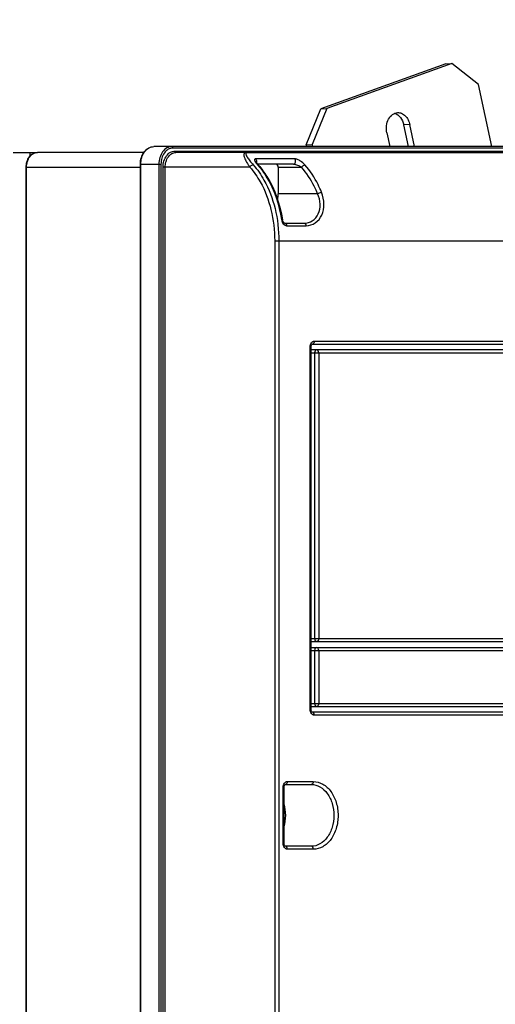
# Model space of a CAD drawing. Units: millimetres. Extents: x 189 to 4070, y 330 to 5537.
# Drawn here: x 2356 to 2518, y 3651 to 3985 of the extents above; entities that cross this region are included whole.
import ezdxf

# ---------------------------------------------------------------- set-up
doc = ezdxf.new("R2010")
doc.units = ezdxf.units.MM
doc.header["$LTSCALE"] = 20
doc.layers.add('AM_5', color=3, linetype='Continuous', lineweight=25)
doc.styles.get("Standard").update_dxf_attribs({"font": 'ISOCP.SHX'})
doc.dimstyles.new('GEN-ISO$0', dxfattribs={"dimscale": 10, "dimtxt": 3.5, "dimasz": 2.5, "dimexe": 1, "dimexo": 1, "dimgap": 0.6, "dimtad": 1, "dimdsep": 46, "dimtxsty": 'STANDARD', "dimcen": 0, "dimclrd": 3, "dimclre": 3, "dimclrt": 2, "dimadec": 0, "dimazin": 0, "dimtp": 0.1, "dimtm": 0.1, "dimtfac": 0.71, "dimtmove": 0, "dimatfit": 3, "dimfxl": 1, "dimtzin": 0, "dimarcsym": 0})

# ---------------------------------------------------------------- blocks, each defined once
blk = doc.blocks.new('*D8')
at = {"layer": 'AM_5', "color": 3, "lineweight": -2, "transparency": 16777216}
for p, q in [((322.76, 5318.22), (322.76, 5505.19)), ((3084.76, 3832.78), (3084.76, 5505.19)), ((347.76, 5495.19), (3059.76, 5495.19))]:
    blk.add_line(p, q, dxfattribs=at)
at = {"layer": 'AM_5', "color": 3, "transparency": 16777216}
for points in [[(347.76, 5499.36), (347.76, 5491.02), (322.76, 5495.19)], [(3059.76, 5499.36), (3059.76, 5491.02), (3084.76, 5495.19)]]:
    blk.add_solid(points, dxfattribs=at)
at = {"layer": 'DEFPOINTS', "color": 0, "transparency": 16777216}
for p in [(3084.76, 5495.19), (322.76, 5308.22), (3084.76, 3822.78)]:
    blk.add_point(p, dxfattribs=at)
at = {"layer": 'AM_5', "color": 2, "transparency": 16777216, "insert": (1790.01, 5536.2), "char_height": 35, "attachment_point": 2}
blk.add_mtext('2762', dxfattribs=at)

msp = doc.modelspace()

# ---------------------------------------------------------------- linework, layer by layer
at = {"linetype": 'Continuous'}
for p, q in [((2501.04, 3970.35), (2458.61, 3955.15)), ((2503.07, 3970.44), (2460.64, 3955.24)), ((2501.04, 3970.35), (2503.07, 3970.44)), ((2512.21, 3963.31), (2503.07, 3970.44)), ((2516.7, 3942.28), (2512.21, 3963.31)), ((2453.61, 3942.94), (2458.61, 3955.15)), ((2460.64, 3955.24), (2455.64, 3943.04)), ((2458.61, 3955.15), (2460.64, 3955.24)), ((2488.85, 3949.73), (2486.82, 3949.64)), ((2488.39, 3942.28), (2486.82, 3949.64)), ((2490.44, 3942.28), (2488.85, 3949.73)), ((2481.07, 3946.94), (2482.07, 3942.28)), ((2354.21, 3940.28), (2362.4, 3940.28)), ((2359.86, 3940.28), (2359.86, 3939)), ((2398.53, 3940.28), (2362.4, 3940.28)), ((2636.22, 3942.28), (2401.9, 3942.28)), ((2636.56, 3941.78), (2408.38, 3941.78)), ((2409.11, 3940.78), (2635.83, 3940.78)), ((2660.25, 3940.28), (2409.45, 3940.28)), ((2453.61, 3942.94), (2455.64, 3943.04)), ((2453.61, 3942.94), (2453.75, 3942.28)), ((2455.64, 3943.04), (2455.8, 3942.28)), ((2660.51, 3940.2), (2433.79, 3940.2)), ((2449.72, 3938.14), (2436.56, 3938.14)), ((2358.6, 3935.28), (2397.38, 3935.28)), ((2358.6, 3435.28), (2358.6, 3935.28)), ((2358.74, 3435.28), (2358.74, 3935.28)), ((2397.38, 3936.28), (2404.36, 3936.28)), ((2397.38, 3434.28), (2397.38, 3936.28)), ((2397.51, 3434.28), (2397.51, 3936.28)), ((2403.65, 3936.28), (2403.65, 3434.28)), ((2404.36, 3936.28), (2404.36, 3434.28)), ((2434.55, 3935.28), (2405.09, 3935.28)), ((2405.09, 3435.28), (2405.09, 3935.28)), ((2405.8, 3435.28), (2405.8, 3935.28)), ((2449.37, 3936.28), (2437.21, 3936.28)), ((2444.15, 3935.28), (2452.11, 3935.28)), ((2444.15, 3935.28), (2444.15, 3926.28)), ((2457.54, 3926.28), (2444.15, 3926.28)), ((2446.35, 3916.28), (2452.93, 3916.28)), ((2447.02, 3915.44), (2453.61, 3915.44)), ((2442.97, 3910.28), (2677.27, 3910.28)), ((2442.97, 3910.28), (2442.97, 3460.28)), ((2444.38, 3910.28), (2444.38, 3460.28)), ((2454.98, 3874.28), (2455.3, 3874.28)), ((2454.98, 3751.28), (2454.98, 3874.28)), ((2455.3, 3751.28), (2455.3, 3874.28)), ((2455.76, 3875.28), (2664.2, 3875.28)), ((2456.45, 3876.28), (2664.88, 3876.28)), ((2662.74, 3873.28), (2455.3, 3873.28)), ((2455.3, 3872.28), (2663.74, 3872.28)), ((2456.5, 3872.28), (2456.5, 3775.28)), ((2457.91, 3872.28), (2457.91, 3775.28)), ((2455.3, 3775.28), (2582.27, 3775.28)), ((2455.3, 3774.28), (2662.74, 3774.28)), ((2455.3, 3772.28), (2546.34, 3772.28)), ((2455.3, 3771.28), (2543.84, 3771.28)), ((2456.5, 3771.28), (2456.5, 3753.28)), ((2457.91, 3771.28), (2457.91, 3753.28)), ((2455.3, 3753.28), (2557.48, 3753.28)), ((2454.98, 3751.28), (2455.3, 3751.28)), ((2455.3, 3752.28), (2559.98, 3752.28)), ((2664.2, 3750.28), (2455.76, 3750.28)), ((2664.88, 3749.28), (2456.45, 3749.28)), ((2447.3, 3726.78), (2456.08, 3726.78)), ((2445.84, 3724.78), (2446.16, 3724.78)), ((2445.84, 3705.78), (2445.84, 3724.78)), ((2446.16, 3705.78), (2446.16, 3724.78)), ((2446.62, 3725.78), (2455.4, 3725.78)), ((2445.84, 3705.78), (2446.16, 3705.78)), ((2455.4, 3704.78), (2446.62, 3704.78)), ((2456.08, 3703.78), (2447.3, 3703.78))]:
    msp.add_line(p, q, dxfattribs=at)
for points in [[(2437.22, 3936.27), (2437.18, 3936.32), (2437.14, 3936.37), (2437.1, 3936.42), (2437.06, 3936.47), (2437.03, 3936.52), (2437, 3936.57), (2436.97, 3936.62), (2436.94, 3936.66), (2436.91, 3936.7), (2436.89, 3936.74), (2436.87, 3936.78), (2436.85, 3936.81), (2436.83, 3936.85), (2436.81, 3936.88), (2436.8, 3936.91), (2436.79, 3936.93), (2436.78, 3936.95), (2436.77, 3936.97), (2436.77, 3936.99), (2436.76, 3937), (2436.76, 3937)], [(2437.49, 3935.94), (2437.46, 3935.98), (2437.41, 3936.04), (2437.36, 3936.1), (2437.31, 3936.15), (2437.27, 3936.21), (2437.22, 3936.27)], [(2446.35, 3916.28), (2446.34, 3916.28), (2446.32, 3916.28), (2446.3, 3916.29), (2446.27, 3916.3), (2446.23, 3916.32), (2446.19, 3916.35), (2446.14, 3916.38), (2446.09, 3916.42), (2446.04, 3916.47), (2445.99, 3916.53), (2445.94, 3916.6), (2445.89, 3916.67), (2445.84, 3916.75), (2445.8, 3916.84), (2445.75, 3916.94), (2445.71, 3917.04), (2445.68, 3917.14), (2445.65, 3917.25), (2445.62, 3917.36), (2445.61, 3917.43)]]:
    msp.add_lwpolyline(points, dxfattribs=at)
for centre, radius, start, end in [((2417.82, 3918.86), 25.89, 40.969, 41.6586), ((2430.59, 3926.27), 13.56, 351.2914, 0.0153)]:
    msp.add_arc(centre, radius, start, end, dxfattribs=at)
for points, knots in [([(2481.07, 3946.94), (2480.9, 3947.74), (2480.82, 3949.37), (2481.47, 3951.61), (2482.8, 3953.3), (2484.1, 3953.8), (2484.71, 3953.83)], [0, 0, 0, 0, 0.281258, 0.550073, 0.788684, 1, 1, 1, 1]), ([(2484.71, 3953.83), (2485.16, 3953.85), (2486.14, 3953.66), (2487.39, 3952.77), (2488.34, 3951.41), (2488.72, 3950.31), (2488.85, 3949.73)], [0, 0, 0, 0, 0.218453, 0.454786, 0.716627, 1, 1, 1, 1]), ([(2483.71, 3953.61), (2484.47, 3953.38), (2485.94, 3952.22), (2486.62, 3950.56), (2486.82, 3949.64)], [0, 0, 0, 0, 0.461481, 1, 1, 1, 1]), ([(2358.6, 3935.28), (2358.6, 3935.91), (2358.78, 3937.16), (2359.57, 3938.8), (2360.81, 3939.98), (2361.88, 3940.28), (2362.4, 3940.28)], [0, 0, 0, 0, 0.276998, 0.53839, 0.777234, 1, 1, 1, 1]), ([(2358.74, 3935.28), (2358.74, 3935.92), (2358.91, 3937.18), (2359.68, 3938.82), (2360.88, 3939.98), (2361.91, 3940.28), (2362.4, 3940.28)], [0, 0, 0, 0, 0.284508, 0.550166, 0.786611, 1, 1, 1, 1]), ([(2397.38, 3936.28), (2397.38, 3937.04), (2397.59, 3938.54), (2398.53, 3940.51), (2400.01, 3941.92), (2401.29, 3942.28), (2401.9, 3942.28)], [0, 0, 0, 0, 0.278175, 0.540225, 0.778683, 1, 1, 1, 1]), ([(2397.51, 3936.28), (2397.51, 3937.05), (2397.72, 3938.56), (2398.65, 3940.53), (2400.08, 3941.92), (2401.32, 3942.28), (2401.9, 3942.28)], [0, 0, 0, 0, 0.284508, 0.550166, 0.786611, 1, 1, 1, 1]), ([(2408.04, 3942.28), (2407.46, 3942.28), (2406.22, 3941.92), (2404.79, 3940.53), (2403.86, 3938.56), (2403.65, 3937.05), (2403.65, 3936.28)], [0, 0, 0, 0, 0.213389, 0.449834, 0.715492, 1, 1, 1, 1]), ([(2408.38, 3941.78), (2407.85, 3941.78), (2406.71, 3941.45), (2405.4, 3940.17), (2404.55, 3938.37), (2404.36, 3936.99), (2404.36, 3936.28)], [0, 0, 0, 0, 0.213389, 0.449834, 0.715492, 1, 1, 1, 1]), ([(2405.09, 3935.28), (2405.09, 3935.99), (2405.28, 3937.37), (2406.13, 3939.17), (2407.45, 3940.45), (2408.58, 3940.78), (2409.11, 3940.78)], [0, 0, 0, 0, 0.284508, 0.550166, 0.786612, 1, 1, 1, 1]), ([(2405.8, 3935.28), (2405.8, 3935.92), (2405.97, 3937.18), (2406.74, 3938.82), (2407.94, 3939.98), (2408.97, 3940.28), (2409.45, 3940.28)], [0, 0, 0, 0, 0.284508, 0.550166, 0.786612, 1, 1, 1, 1]), ([(2408.38, 3941.78), (2408.38, 3941.9), (2408.34, 3942.12), (2408.13, 3942.28), (2408.04, 3942.28)], [0, 0, 0, 0, 0.565648, 1, 1, 1, 1]), ([(2409.45, 3940.28), (2409.36, 3940.28), (2409.16, 3940.43), (2409.11, 3940.66), (2409.11, 3940.78)], [0, 0, 0, 0, 0.434352, 1, 1, 1, 1]), ([(2433.53, 3940.28), (2433.28, 3940.28), (2432.92, 3940.24), (2432.61, 3939.95), (2432.48, 3939.62), (2432.52, 3939.12), (2432.71, 3938.49), (2433.03, 3937.78), (2433.61, 3936.67), (2434.15, 3935.84), (2434.55, 3935.28)], [0, 0, 0, 0, 0.119684, 0.161092, 0.200232, 0.287787, 0.394878, 0.520923, 0.66452, 1, 1, 1, 1]), ([(2433.79, 3940.2), (2433.6, 3940.2), (2433.28, 3940.18), (2433.14, 3939.86), (2433.17, 3939.57), (2433.35, 3939.17), (2433.66, 3938.65), (2434.06, 3938.08), (2434.73, 3937.2), (2435.29, 3936.53), (2435.7, 3936.07)], [0, 0, 0, 0, 0.108294, 0.142288, 0.179004, 0.269858, 0.382508, 0.513394, 0.660529, 1, 1, 1, 1]), ([(2436.56, 3938.14), (2436.45, 3938.14), (2436.25, 3938.12), (2436.11, 3937.87), (2436.15, 3937.61), (2436.3, 3937.22), (2436.64, 3936.69), (2436.97, 3936.29), (2437.16, 3936.07)], [0, 0, 0, 0, 0.120046, 0.202338, 0.29437, 0.405305, 0.675862, 1, 1, 1, 1]), ([(2436.82, 3936.86), (2436.86, 3936.97), (2436.94, 3937.41), (2436.8, 3937.92), (2436.56, 3938.14)], [0, 0, 0, 0, 0.267099, 1, 1, 1, 1]), ([(2449.37, 3936.28), (2449.52, 3936.28), (2449.86, 3936.48), (2450.07, 3937.02), (2450.06, 3937.63), (2449.86, 3938.01), (2449.72, 3938.14)], [0, 0, 0, 0, 0.205222, 0.464837, 0.749292, 1, 1, 1, 1]), ([(2453.25, 3936.07), (2452.81, 3936.57), (2451.98, 3937.24), (2450.77, 3937.88), (2450.07, 3938.14), (2449.72, 3938.14)], [0, 0, 0, 0, 0.482217, 0.749403, 1, 1, 1, 1]), ([(2435.7, 3936.07), (2435.59, 3936.07), (2435.12, 3935.96), (2434.72, 3935.61), (2434.55, 3935.28)], [0, 0, 0, 0, 0.222124, 1, 1, 1, 1]), ([(2434.55, 3935.28), (2435.91, 3933.75), (2439.01, 3929.28), (2442.17, 3920.78), (2442.97, 3913.84), (2442.97, 3910.28)], [0, 0, 0, 0, 0.228052, 0.602106, 1, 1, 1, 1]), ([(2435.7, 3936.07), (2437.1, 3934.5), (2440.29, 3929.88), (2443.56, 3921.12), (2444.38, 3913.96), (2444.38, 3910.28)], [0, 0, 0, 0, 0.228052, 0.602106, 1, 1, 1, 1]), ([(2437.49, 3935.94), (2437.44, 3936.01), (2437.32, 3936.06), (2437.2, 3936.07), (2437.16, 3936.07)], [0, 0, 0, 0, 0.72028, 1, 1, 1, 1]), ([(2437.37, 3935.84), (2438.39, 3934.66), (2442.33, 3929.2), (2444.5, 3922.59), (2445.29, 3917.5)], [0, 0, 0, 0, 0.232035, 1, 1, 1, 1]), ([(2437.49, 3935.94), (2438.54, 3934.76), (2442.59, 3929.28), (2444.81, 3922.58), (2445.61, 3917.43)], [0, 0, 0, 0, 0.232839, 1, 1, 1, 1]), ([(2444.15, 3935.28), (2444.15, 3935.52), (2444.05, 3935.99), (2443.62, 3936.28), (2443.42, 3936.28)], [0, 0, 0, 0, 0.554199, 1, 1, 1, 1]), ([(2452.11, 3935.28), (2451.71, 3935.5), (2451.07, 3935.79), (2450.28, 3936.08), (2449.77, 3936.22), (2449.5, 3936.28), (2449.37, 3936.28)], [0, 0, 0, 0, 0.461383, 0.720581, 0.861066, 1, 1, 1, 1]), ([(2452.11, 3935.28), (2452.16, 3935.39), (2452.44, 3935.77), (2452.9, 3936.07), (2453.25, 3936.07)], [0, 0, 0, 0, 0.260997, 1, 1, 1, 1]), ([(2457.54, 3926.28), (2457.2, 3927.13), (2455.76, 3930.34), (2453.83, 3933.34), (2452.11, 3935.28)], [0, 0, 0, 0, 0.26264, 1, 1, 1, 1]), ([(2458.86, 3926.79), (2458.5, 3927.67), (2457.03, 3930.98), (2455.03, 3934.07), (2453.25, 3936.07)], [0, 0, 0, 0, 0.26264, 1, 1, 1, 1]), ([(2452.93, 3916.28), (2453.91, 3916.28), (2455.96, 3916.88), (2458.05, 3919.41), (2458.65, 3922.85), (2458.03, 3925.17), (2457.54, 3926.28)], [0, 0, 0, 0, 0.22547, 0.461614, 0.720013, 1, 1, 1, 1]), ([(2453.61, 3915.44), (2454.69, 3915.44), (2456.99, 3916.15), (2459.28, 3919.03), (2459.98, 3922.89), (2459.37, 3925.52), (2458.86, 3926.79)], [0, 0, 0, 0, 0.223206, 0.459763, 0.719607, 1, 1, 1, 1]), ([(2457.54, 3926.28), (2457.72, 3926.44), (2458.15, 3926.66), (2458.62, 3926.79), (2458.86, 3926.79)], [0, 0, 0, 0, 0.506912, 1, 1, 1, 1]), ([(2445.61, 3917.43), (2445.61, 3917.47), (2445.46, 3917.5), (2445.37, 3917.5), (2445.29, 3917.5)], [0, 0, 0, 0, 0.304494, 1, 1, 1, 1]), ([(2445.29, 3917.5), (2445.37, 3916.98), (2445.7, 3916.06), (2446.6, 3915.44), (2447.02, 3915.44)], [0, 0, 0, 0, 0.549559, 1, 1, 1, 1]), ([(2446.35, 3916.28), (2446.52, 3916.28), (2446.89, 3916.04), (2447, 3915.65), (2447.02, 3915.44)], [0, 0, 0, 0, 0.437918, 1, 1, 1, 1]), ([(2452.93, 3916.28), (2453.1, 3916.28), (2453.47, 3916.04), (2453.58, 3915.65), (2453.61, 3915.44)], [0, 0, 0, 0, 0.437918, 1, 1, 1, 1]), ([(2454.98, 3874.28), (2454.98, 3874.77), (2455.18, 3875.52), (2455.84, 3876.16), (2456.25, 3876.28), (2456.45, 3876.28)], [0, 0, 0, 0, 0.547181, 0.785197, 1, 1, 1, 1]), ([(2455.3, 3874.28), (2455.3, 3874.57), (2455.38, 3874.94), (2455.67, 3875.28), (2455.76, 3875.28)], [0, 0, 0, 0, 0.759096, 1, 1, 1, 1]), ([(2456.45, 3876.28), (2456.45, 3876.03), (2456.36, 3875.58), (2455.95, 3875.28), (2455.76, 3875.28)], [0, 0, 0, 0, 0.565649, 1, 1, 1, 1]), ([(2457.23, 3873.28), (2457.03, 3873.28), (2456.6, 3872.99), (2456.5, 3872.52), (2456.5, 3872.28)], [0, 0, 0, 0, 0.445801, 1, 1, 1, 1]), ([(2457.91, 3872.28), (2457.91, 3872.52), (2457.82, 3872.97), (2457.42, 3873.28), (2457.23, 3873.28)], [0, 0, 0, 0, 0.565651, 1, 1, 1, 1]), ([(2456.5, 3775.28), (2456.5, 3775.03), (2456.6, 3774.57), (2457.03, 3774.28), (2457.23, 3774.28)], [0, 0, 0, 0, 0.554199, 1, 1, 1, 1]), ([(2457.91, 3775.28), (2457.91, 3775.03), (2457.82, 3774.58), (2457.42, 3774.28), (2457.23, 3774.28)], [0, 0, 0, 0, 0.565651, 1, 1, 1, 1]), ([(2457.23, 3772.28), (2457.03, 3772.28), (2456.6, 3771.99), (2456.5, 3771.52), (2456.5, 3771.28)], [0, 0, 0, 0, 0.445801, 1, 1, 1, 1]), ([(2457.91, 3771.28), (2457.91, 3771.52), (2457.82, 3771.97), (2457.42, 3772.28), (2457.23, 3772.28)], [0, 0, 0, 0, 0.565651, 1, 1, 1, 1]), ([(2456.5, 3753.28), (2456.5, 3753.03), (2456.6, 3752.57), (2457.03, 3752.28), (2457.23, 3752.28)], [0, 0, 0, 0, 0.554199, 1, 1, 1, 1]), ([(2457.91, 3753.28), (2457.91, 3753.03), (2457.82, 3752.58), (2457.42, 3752.28), (2457.23, 3752.28)], [0, 0, 0, 0, 0.565651, 1, 1, 1, 1]), ([(2456.45, 3749.28), (2456.25, 3749.28), (2455.84, 3749.4), (2455.18, 3750.04), (2454.98, 3750.79), (2454.98, 3751.28)], [0, 0, 0, 0, 0.214803, 0.452819, 1, 1, 1, 1]), ([(2455.76, 3750.28), (2455.67, 3750.28), (2455.38, 3750.62), (2455.3, 3750.99), (2455.3, 3751.28)], [0, 0, 0, 0, 0.240875, 1, 1, 1, 1]), ([(2456.45, 3749.28), (2456.45, 3749.52), (2456.36, 3749.97), (2455.95, 3750.28), (2455.76, 3750.28)], [0, 0, 0, 0, 0.565649, 1, 1, 1, 1]), ([(2445.84, 3724.78), (2445.84, 3725.27), (2446.04, 3726.02), (2446.7, 3726.66), (2447.11, 3726.78), (2447.3, 3726.78)], [0, 0, 0, 0, 0.547181, 0.785197, 1, 1, 1, 1]), ([(2447.3, 3726.78), (2447.3, 3726.53), (2447.22, 3726.08), (2446.81, 3725.78), (2446.62, 3725.78)], [0, 0, 0, 0, 0.565649, 1, 1, 1, 1]), ([(2456.08, 3726.78), (2456.08, 3726.53), (2456, 3726.08), (2455.59, 3725.78), (2455.4, 3725.78)], [0, 0, 0, 0, 0.565649, 1, 1, 1, 1]), ([(2456.08, 3726.78), (2457.19, 3726.78), (2459.57, 3726.09), (2462.32, 3723.42), (2464.09, 3719.64), (2464.7, 3715.28), (2464.09, 3710.91), (2462.32, 3707.14), (2459.57, 3704.47), (2457.19, 3703.78), (2456.08, 3703.78)], [0, 0, 0, 0, 0.106694, 0.224917, 0.357746, 0.5, 0.642254, 0.775083, 0.893306, 1, 1, 1, 1]), ([(2446.16, 3724.78), (2446.16, 3725.07), (2446.24, 3725.44), (2446.53, 3725.78), (2446.62, 3725.78)], [0, 0, 0, 0, 0.759096, 1, 1, 1, 1]), ([(2455.4, 3725.78), (2456.41, 3725.78), (2458.58, 3725.15), (2461.09, 3722.71), (2462.71, 3719.26), (2463.27, 3715.28), (2462.71, 3711.29), (2461.09, 3707.84), (2458.58, 3705.41), (2456.41, 3704.78), (2455.4, 3704.78)], [0, 0, 0, 0, 0.106695, 0.224917, 0.357746, 0.5, 0.642254, 0.775083, 0.893305, 1, 1, 1, 1]), ([(2447.3, 3703.78), (2447.11, 3703.78), (2446.7, 3703.9), (2446.04, 3704.54), (2445.84, 3705.29), (2445.84, 3705.78)], [0, 0, 0, 0, 0.214803, 0.452819, 1, 1, 1, 1]), ([(2446.62, 3704.78), (2446.53, 3704.78), (2446.24, 3705.12), (2446.16, 3705.49), (2446.16, 3705.78)], [0, 0, 0, 0, 0.240875, 1, 1, 1, 1]), ([(2447.3, 3703.78), (2447.3, 3704.02), (2447.22, 3704.47), (2446.81, 3704.78), (2446.62, 3704.78)], [0, 0, 0, 0, 0.565649, 1, 1, 1, 1]), ([(2456.08, 3703.78), (2456.08, 3704.02), (2456, 3704.47), (2455.59, 3704.78), (2455.4, 3704.78)], [0, 0, 0, 0, 0.565649, 1, 1, 1, 1])]:
    msp.add_open_spline(points, degree=3, knots=knots, dxfattribs=at)
for points in [[(2433.79, 3940.2), (2433.71, 3940.25), (2433.62, 3940.28), (2433.53, 3940.28)], [(2446.16, 3711.38), (2446.89, 3713.88), (2446.89, 3716.68), (2446.16, 3719.17)]]:
    msp.add_open_spline(points, degree=3, dxfattribs=at)

# ---------------------------------------------------------------- dimensions: what is measured, and where the dimension line sits
at = {"layer": 'AM_5'}
dim = msp.add_linear_dim(base=(3084.76, 5495.19), p1=(322.76, 5308.22), p2=(3084.76, 3822.78), dimstyle='GEN-ISO$0', override={"dimdec": 0}, dxfattribs=at)
dim.commit()
dim.dimension.update_dxf_attribs({"geometry": '*D8', "text_midpoint": (1790.01, 5495.19), "dimtype": 160})

doc.saveas('drawing.dxf')
